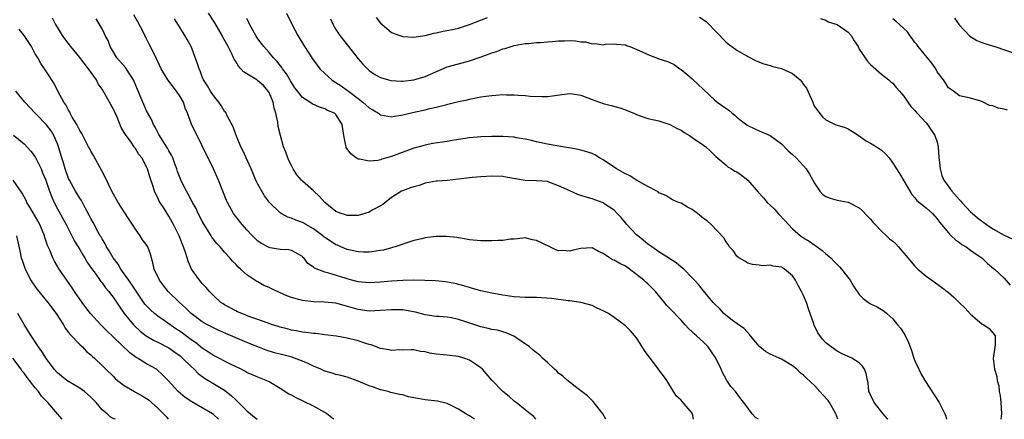
# Model space of a CAD drawing. Units: inches. Extents: x 2547000 to 2550000, y 1539000 to 1542000.
# Drawn here: x 2549238 to 2549415, y 1539000 to 1539072 of the extents above; entities that cross this region are included whole.
import ezdxf

# ---------------------------------------------------------------- set-up
doc = ezdxf.new("R2010")
doc.units = ezdxf.units.IN
doc.header["$MEASUREMENT"] = 0
doc.layers.add('LD25471539_2ft', color=151, linetype='Continuous')

msp = doc.modelspace()

# ---------------------------------------------------------------- linework, layer by layer
at = {"layer": 'LD25471539_2ft'}
for points, elevation in [([(2549330.93, 1539000), (2549330.52, 1539000.52), (2549329.87, 1539001), (2549329, 1539001.68), (2549327.38, 1539003), (2549327, 1539003.29), (2549326.1, 1539004.1), (2549325, 1539004.99), (2549323.02, 1539007.02), (2549321.31, 1539009), (2549321, 1539009.28), (2549320.22, 1539009.78), (2549319, 1539010.63), (2549317.97, 1539011), (2549317, 1539011.31), (2549315.5, 1539011.5), (2549313, 1539011.72), (2549311.87, 1539011.87), (2549311, 1539012.11), (2549310.21, 1539012.21), (2549309, 1539012.49), (2549308.51, 1539012.51), (2549307, 1539012.46), (2549306.49, 1539012.49), (2549305, 1539012.4), (2549304.5, 1539012.5), (2549303, 1539012.72), (2549301.36, 1539013.36), (2549301, 1539013.43), (2549300.39, 1539013.61), (2549299, 1539014.11), (2549297, 1539014.58), (2549295.08, 1539014.92), (2549293, 1539015.21), (2549291.4, 1539015.4), (2549291, 1539015.42), (2549289.62, 1539015.62), (2549289, 1539015.66), (2549287.89, 1539015.89), (2549287, 1539016.03), (2549286.24, 1539016.24), (2549285, 1539016.55), (2549284.67, 1539016.67), (2549283.61, 1539017), (2549282.68, 1539017.32), (2549281, 1539017.97), (2549279.56, 1539018.44), (2549278.1, 1539019), (2549277.35, 1539019.35), (2549277, 1539019.48), (2549275, 1539020.56), (2549274.73, 1539020.73), (2549274.34, 1539021), (2549273, 1539022.26), (2549272.29, 1539023), (2549271.7, 1539023.7), (2549271, 1539024.43), (2549270.49, 1539025), (2549269.06, 1539027), (2549268.45, 1539028.45), (2549268.28, 1539029), (2549267.99, 1539030.01), (2549267.65, 1539031), (2549267.45, 1539031.45), (2549266.86, 1539033), (2549265.83, 1539035), (2549265, 1539036.51), (2549264.67, 1539037), (2549264.13, 1539037.87), (2549263.24, 1539039.24), (2549263, 1539039.82), (2549262.58, 1539040.58), (2549262.41, 1539041), (2549262.18, 1539041.82), (2549261.56, 1539043.56), (2549261.18, 1539045), (2549261, 1539045.41), (2549260.12, 1539047), (2549259.61, 1539047.61), (2549259, 1539048.67), (2549258.85, 1539048.85), (2549258.76, 1539049), (2549258.21, 1539049.79), (2549257.18, 1539051.18), (2549257, 1539051.57), (2549256.46, 1539052.46), (2549255.71, 1539054.29), (2549255, 1539055.85), (2549254.56, 1539056.56), (2549254.33, 1539057), (2549253.5, 1539058.5), (2549253, 1539059.32), (2549252.33, 1539060.33), (2549252, 1539061), (2549250.56, 1539063), (2549249, 1539065.03), (2549247.42, 1539067), (2549246.36, 1539068.36), (2549245.91, 1539069), (2549245, 1539070.46), (2549244.64, 1539071), (2549244.1, 1539072.1)], 8570), ([(2549343.46, 1539000), (2549342.94, 1539001), (2549341.2, 1539003.2), (2549341, 1539003.37), (2549340.21, 1539004.21), (2549338.5, 1539005.5), (2549336.58, 1539007), (2549335.77, 1539007.77), (2549335, 1539008.32), (2549334.66, 1539008.66), (2549334.26, 1539009), (2549333, 1539010.22), (2549332.13, 1539011), (2549331.57, 1539011.57), (2549331, 1539011.97), (2549330.45, 1539012.45), (2549329.76, 1539013), (2549326.95, 1539014.95), (2549325.56, 1539015.56), (2549325, 1539015.7), (2549324, 1539016), (2549323, 1539016.17), (2549322.35, 1539016.35), (2549321, 1539016.64), (2549318.54, 1539017.46), (2549317, 1539017.96), (2549315.78, 1539018.22), (2549315, 1539018.34), (2549313.53, 1539018.47), (2549313, 1539018.49), (2549311, 1539018.8), (2549309.27, 1539019.27), (2549307.59, 1539019.59), (2549307, 1539019.67), (2549305.7, 1539019.7), (2549305, 1539019.69), (2549303, 1539019.54), (2549301, 1539019.47), (2549299, 1539019.72), (2549296.47, 1539020.47), (2549295, 1539020.86), (2549292.95, 1539021.05), (2549291, 1539021.09), (2549289, 1539021.34), (2549288.5, 1539021.5), (2549287, 1539021.92), (2549286.2, 1539022.2), (2549283.46, 1539023.46), (2549283, 1539023.71), (2549282.07, 1539024.07), (2549281, 1539024.69), (2549280.78, 1539024.78), (2549279, 1539025.98), (2549277.85, 1539027), (2549277.39, 1539027.39), (2549277, 1539027.86), (2549276.42, 1539028.42), (2549275.95, 1539029), (2549275, 1539030.04), (2549274.19, 1539031), (2549273.6, 1539031.6), (2549272.74, 1539032.74), (2549272.6, 1539033), (2549271.95, 1539034.05), (2549271.34, 1539035), (2549271, 1539035.59), (2549270.28, 1539037), (2549269.88, 1539037.88), (2549269.24, 1539039), (2549269.17, 1539039.17), (2549269, 1539039.43), (2549268.46, 1539040.46), (2549268.15, 1539041), (2549267.13, 1539043), (2549267, 1539043.32), (2549266.56, 1539044.56), (2549266.42, 1539045), (2549266.06, 1539045.94), (2549265.69, 1539047), (2549265.48, 1539047.48), (2549265, 1539048.25), (2549264.74, 1539048.74), (2549263.78, 1539050.22), (2549263.3, 1539051), (2549263.21, 1539051.21), (2549263, 1539051.57), (2549262.53, 1539052.53), (2549262.22, 1539053), (2549261.89, 1539053.89), (2549261.24, 1539055), (2549261.16, 1539055.16), (2549261, 1539055.45), (2549260.33, 1539057), (2549258.75, 1539060.75), (2549258.63, 1539061), (2549257.92, 1539062.08), (2549257.21, 1539063.21), (2549255.68, 1539065), (2549255, 1539066.11), (2549254.47, 1539067), (2549254.07, 1539068.07), (2549253.57, 1539069), (2549253.4, 1539069.4), (2549253, 1539070.21), (2549251.96, 1539071.96)], 8568), ([(2549359.21, 1539000), (2549359.06, 1539001), (2549359, 1539001.1), (2549357.19, 1539003.19), (2549357, 1539003.47), (2549356.19, 1539004.19), (2549355.65, 1539005), (2549354.41, 1539007), (2549353.84, 1539007.84), (2549353, 1539008.9), (2549352.76, 1539009.24), (2549351.45, 1539011), (2549351, 1539011.55), (2549350.4, 1539012.4), (2549349.65, 1539013.65), (2549349, 1539014.63), (2549347.92, 1539015.92), (2549347, 1539016.83), (2549346.79, 1539017), (2549345, 1539018.3), (2549343.93, 1539019), (2549343.35, 1539019.35), (2549343, 1539019.53), (2549341.95, 1539019.95), (2549341, 1539020.43), (2549339, 1539021), (2549337, 1539021.27), (2549336.73, 1539021.27), (2549333.71, 1539021.71), (2549331, 1539021.87), (2549330.12, 1539021.88), (2549329, 1539021.91), (2549328.04, 1539021.96), (2549327, 1539022.04), (2549325, 1539022.32), (2549323.37, 1539022.63), (2549323, 1539022.69), (2549321, 1539023.12), (2549319.54, 1539023.54), (2549319, 1539023.68), (2549318, 1539024), (2549316.4, 1539024.4), (2549314.71, 1539024.71), (2549312.9, 1539024.9), (2549310.98, 1539024.98), (2549308.99, 1539024.99), (2549307, 1539024.96), (2549305, 1539024.86), (2549303, 1539024.68), (2549301, 1539024.55), (2549299, 1539024.71), (2549297.83, 1539025), (2549297, 1539025.23), (2549296.64, 1539025.36), (2549293.7, 1539026.3), (2549293, 1539026.47), (2549291.16, 1539027.16), (2549291, 1539027.33), (2549289.98, 1539027.98), (2549289.26, 1539029), (2549289.11, 1539029.11), (2549289, 1539029.26), (2549287, 1539030.35), (2549286.48, 1539030.48), (2549285, 1539030.52), (2549283.2, 1539030.8), (2549283, 1539030.86), (2549281.63, 1539031.63), (2549281, 1539032.03), (2549279.99, 1539033), (2549279, 1539034.05), (2549278.16, 1539035), (2549277, 1539036.47), (2549276.61, 1539037), (2549275.52, 1539039), (2549275.36, 1539039.36), (2549273.9, 1539043), (2549273.04, 1539045), (2549272.04, 1539047), (2549271.68, 1539047.68), (2549271, 1539049.16), (2549270.39, 1539050.39), (2549269.7, 1539051.7), (2549269.06, 1539053.06), (2549268.36, 1539055), (2549267.93, 1539055.93), (2549267.61, 1539057), (2549267, 1539058.04), (2549266.34, 1539059), (2549264.81, 1539061), (2549263.61, 1539063), (2549263, 1539064.3), (2549262.79, 1539064.79), (2549261.68, 1539067), (2549261.44, 1539067.44), (2549261, 1539068.39), (2549260.78, 1539068.78), (2549260.69, 1539069), (2549260.37, 1539069.63), (2549259.43, 1539071.43), (2549258.71, 1539072.71)], 8566), ([(2549370.88, 1539000), (2549370.34, 1539000.34), (2549369.78, 1539001), (2549368.28, 1539003), (2549367.71, 1539003.71), (2549366.74, 1539005), (2549365.92, 1539005.92), (2549365.21, 1539007), (2549365.12, 1539007.12), (2549364.42, 1539008.42), (2549364.21, 1539009), (2549363.25, 1539011), (2549362.34, 1539012.34), (2549361.84, 1539013), (2549361, 1539013.87), (2549359.79, 1539015), (2549359.37, 1539015.37), (2549359, 1539015.75), (2549358.32, 1539016.32), (2549357.74, 1539017), (2549357, 1539017.8), (2549355, 1539019.9), (2549354.44, 1539020.44), (2549354.02, 1539021), (2549352.37, 1539023), (2549351.7, 1539023.7), (2549351, 1539024.36), (2549350.64, 1539024.64), (2549350.29, 1539025), (2549349, 1539026.02), (2549347.71, 1539027), (2549347, 1539027.51), (2549345.98, 1539027.98), (2549345, 1539028.58), (2549344.68, 1539028.68), (2549344.14, 1539029), (2549343, 1539029.78), (2549342.14, 1539030.14), (2549341, 1539030.8), (2549339, 1539030.68), (2549337.62, 1539030.38), (2549337, 1539030.21), (2549335.68, 1539030.32), (2549335, 1539030.29), (2549334.47, 1539030.47), (2549333.41, 1539031), (2549331, 1539032.15), (2549330.29, 1539032.29), (2549329, 1539032.61), (2549328.58, 1539032.58), (2549327, 1539032.4), (2549326.37, 1539032.37), (2549325, 1539032.15), (2549324.17, 1539032.17), (2549323, 1539032.1), (2549321, 1539032.08), (2549319, 1539032.26), (2549318.41, 1539032.41), (2549317, 1539032.64), (2549316.71, 1539032.71), (2549314.89, 1539032.89), (2549313, 1539032.85), (2549311, 1539032.6), (2549310.46, 1539032.46), (2549309, 1539032.13), (2549307.73, 1539031.73), (2549305.62, 1539031), (2549305.14, 1539030.86), (2549305, 1539030.83), (2549303.57, 1539030.43), (2549303, 1539030.33), (2549302.24, 1539030.24), (2549301, 1539030.02), (2549299.98, 1539030.02), (2549299, 1539030.09), (2549297.62, 1539030.38), (2549297, 1539030.55), (2549295.9, 1539031), (2549295.28, 1539031.28), (2549295, 1539031.38), (2549294, 1539032), (2549293, 1539032.7), (2549292.83, 1539032.83), (2549292.65, 1539033), (2549291, 1539034.25), (2549289.6, 1539035), (2549289.23, 1539035.23), (2549289, 1539035.35), (2549287.79, 1539035.79), (2549287, 1539036.13), (2549286.34, 1539036.34), (2549285.18, 1539037), (2549285, 1539037.13), (2549283.09, 1539039), (2549282.2, 1539040.2), (2549281.68, 1539041), (2549281, 1539042.25), (2549280.63, 1539043), (2549279.76, 1539045), (2549278.86, 1539047), (2549278.31, 1539048.31), (2549277.95, 1539049), (2549277.12, 1539050.88), (2549277.07, 1539051.07), (2549277, 1539051.21), (2549276.56, 1539052.56), (2549275.47, 1539054.53), (2549275.28, 1539055), (2549275.18, 1539055.18), (2549275, 1539055.34), (2549274.42, 1539056.42), (2549273.97, 1539057), (2549273, 1539058.18), (2549272.46, 1539059), (2549271.93, 1539059.93), (2549271.24, 1539061), (2549271, 1539061.58), (2549270.62, 1539062.62), (2549270.43, 1539063), (2549270.1, 1539064.1), (2549269.03, 1539067), (2549268.3, 1539068.3), (2549267.88, 1539069), (2549267, 1539070.36), (2549266, 1539072)], 8564), ([(2549385.16, 1539000), (2549384.79, 1539001), (2549383.67, 1539003), (2549383.38, 1539003.38), (2549382.42, 1539004.42), (2549381.94, 1539005), (2549381, 1539005.99), (2549379.44, 1539007.44), (2549379, 1539007.94), (2549378.35, 1539008.35), (2549377.77, 1539009), (2549377, 1539009.62), (2549375, 1539010.8), (2549374.59, 1539011), (2549373, 1539011.71), (2549372.17, 1539012.17), (2549371.13, 1539013), (2549371, 1539013.12), (2549369.44, 1539015), (2549369.27, 1539015.27), (2549368.31, 1539016.31), (2549367.31, 1539017), (2549366.16, 1539017.84), (2549365, 1539018.7), (2549364.66, 1539019), (2549363.89, 1539019.89), (2549363, 1539020.74), (2549362.89, 1539020.89), (2549362.77, 1539021), (2549361, 1539023.07), (2549360.17, 1539024.17), (2549359.38, 1539025), (2549359, 1539025.43), (2549357.47, 1539027), (2549357, 1539027.37), (2549356.13, 1539028.13), (2549355, 1539028.83), (2549354.91, 1539028.91), (2549353, 1539030.12), (2549351.31, 1539031.31), (2549351, 1539031.51), (2549350.2, 1539032.2), (2549349.21, 1539033), (2549349, 1539033.18), (2549347.26, 1539035), (2549347, 1539035.3), (2549346.26, 1539036.26), (2549345.54, 1539037), (2549345, 1539037.59), (2549343.3, 1539038.7), (2549343, 1539038.91), (2549341, 1539039.62), (2549339.92, 1539039.92), (2549339, 1539040.26), (2549338.43, 1539040.43), (2549337, 1539041.04), (2549335, 1539041.96), (2549333.44, 1539042.56), (2549333, 1539042.72), (2549331, 1539042.88), (2549329, 1539042.91), (2549325.54, 1539043.54), (2549325, 1539043.63), (2549323, 1539043.69), (2549321, 1539043.6), (2549319.48, 1539043.48), (2549317, 1539043.14), (2549315, 1539042.92), (2549313.19, 1539042.81), (2549313, 1539042.78), (2549311, 1539042.43), (2549309.95, 1539042.05), (2549309, 1539041.81), (2549308.41, 1539041.59), (2549306.93, 1539041.07), (2549306.78, 1539041), (2549305, 1539039.86), (2549303.41, 1539038.59), (2549303, 1539038.35), (2549301.63, 1539037.63), (2549301, 1539037.26), (2549300.18, 1539037), (2549299, 1539036.66), (2549297, 1539036.62), (2549296.73, 1539036.73), (2549295.92, 1539037), (2549295, 1539037.37), (2549293.03, 1539039), (2549292.04, 1539040.04), (2549291, 1539041.05), (2549289, 1539042.82), (2549288.82, 1539043), (2549287.96, 1539043.96), (2549287.31, 1539045), (2549287, 1539045.61), (2549286.54, 1539046.54), (2549286.34, 1539047), (2549285.99, 1539047.99), (2549285.61, 1539049), (2549285.02, 1539051.02), (2549284.62, 1539052.62), (2549284.57, 1539053.43), (2549284.23, 1539055), (2549283.94, 1539055.94), (2549283.73, 1539057), (2549283, 1539058.73), (2549282.85, 1539059), (2549281.99, 1539059.99), (2549281, 1539060.87), (2549280.77, 1539061), (2549279, 1539062.12), (2549278.43, 1539062.43), (2549277.94, 1539063), (2549277.48, 1539063.48), (2549277, 1539064.34), (2549276.74, 1539064.74), (2549276.63, 1539065), (2549276.31, 1539065.69), (2549275.64, 1539067), (2549274.71, 1539068.71), (2549274.58, 1539069), (2549273.25, 1539071.25), (2549272.13, 1539073)], 8562), ([(2549394.1, 1539000), (2549394.06, 1539000.06), (2549393.26, 1539001), (2549391.66, 1539003), (2549391, 1539004.38), (2549390.82, 1539004.82), (2549390.72, 1539005), (2549390.58, 1539006.58), (2549390.46, 1539007), (2549390.24, 1539008.24), (2549389.94, 1539009), (2549389.55, 1539009.55), (2549389, 1539010.15), (2549387.64, 1539011), (2549385.82, 1539011.82), (2549385, 1539012.23), (2549383.96, 1539013), (2549383, 1539013.76), (2549382.4, 1539014.4), (2549381.54, 1539015.54), (2549380.91, 1539016.91), (2549380.84, 1539017.16), (2549379.87, 1539019.87), (2549379.52, 1539021), (2549379, 1539022.26), (2549378.64, 1539023), (2549378.04, 1539024.04), (2549377.55, 1539025), (2549377, 1539025.82), (2549375.57, 1539027), (2549375, 1539027.35), (2549373.54, 1539027.54), (2549373, 1539027.73), (2549371.61, 1539027.61), (2549371, 1539027.72), (2549369.84, 1539027.84), (2549369, 1539028.06), (2549368.44, 1539028.44), (2549367.36, 1539029), (2549367, 1539029.31), (2549366.34, 1539030.34), (2549365.68, 1539031), (2549365.45, 1539031.45), (2549365, 1539031.94), (2549364.64, 1539032.64), (2549362.4, 1539035), (2549361.65, 1539035.65), (2549361, 1539036.12), (2549359.92, 1539037), (2549359, 1539037.73), (2549358.16, 1539038.16), (2549357, 1539038.85), (2549356.53, 1539039), (2549355.47, 1539039.47), (2549355, 1539039.73), (2549354.23, 1539040.23), (2549353, 1539040.7), (2549352.86, 1539040.86), (2549352.61, 1539041), (2549351, 1539041.84), (2549349, 1539043.01), (2549347.77, 1539043.77), (2549347, 1539044.13), (2549345.41, 1539045), (2549343, 1539046.62), (2549342.35, 1539047), (2549341.53, 1539047.53), (2549341, 1539047.76), (2549340.09, 1539048.09), (2549339, 1539048.38), (2549338.5, 1539048.5), (2549336.82, 1539048.82), (2549335.71, 1539049), (2549333, 1539049.47), (2549331, 1539049.89), (2549330.14, 1539050.14), (2549329, 1539050.36), (2549327.39, 1539050.61), (2549327, 1539050.69), (2549325, 1539050.83), (2549323, 1539050.85), (2549321, 1539050.79), (2549319, 1539050.62), (2549317, 1539050.31), (2549315.89, 1539050.11), (2549315, 1539049.96), (2549312.43, 1539049.57), (2549311, 1539049.29), (2549309.94, 1539049), (2549309, 1539048.72), (2549305, 1539047.26), (2549304.12, 1539047), (2549303.24, 1539046.76), (2549303, 1539046.67), (2549302.55, 1539046.55), (2549301, 1539046.4), (2549299.21, 1539046.79), (2549299, 1539046.79), (2549298.62, 1539047), (2549297.69, 1539047.69), (2549296.87, 1539048.87), (2549296.82, 1539049), (2549296.8, 1539049.2), (2549296.43, 1539051), (2549296.23, 1539052.23), (2549296.14, 1539053), (2549295, 1539054.77), (2549294.89, 1539054.89), (2549294.76, 1539055), (2549293.5, 1539055.5), (2549293, 1539055.8), (2549292.08, 1539056.08), (2549290.72, 1539056.72), (2549290.31, 1539057), (2549289, 1539057.83), (2549288.11, 1539059), (2549287.61, 1539059.61), (2549287, 1539060.52), (2549286.84, 1539060.84), (2549286.1, 1539062.1), (2549285.42, 1539063), (2549285.26, 1539063.26), (2549284.4, 1539064.4), (2549283.79, 1539065), (2549283, 1539065.94), (2549282.08, 1539067), (2549281, 1539068.41), (2549280.61, 1539069), (2549280.07, 1539069.93), (2549279.46, 1539071), (2549279.34, 1539071.34), (2549279, 1539072.03)], 8560), ([(2549286.12, 1539073), (2549287.06, 1539071), (2549288.16, 1539069), (2549289.38, 1539067), (2549290.8, 1539064.8), (2549292.14, 1539063), (2549293, 1539062.17), (2549294.29, 1539061), (2549294.7, 1539060.7), (2549295, 1539060.54), (2549295.93, 1539059.93), (2549297.11, 1539059.11), (2549297.24, 1539059), (2549299, 1539057.67), (2549299.84, 1539057), (2549301, 1539055.96), (2549301.63, 1539055.63), (2549302.63, 1539055), (2549302.84, 1539054.84), (2549303, 1539054.75), (2549305, 1539054.4), (2549305.51, 1539054.49), (2549307, 1539054.73), (2549309.27, 1539055.27), (2549311, 1539055.64), (2549311.86, 1539055.86), (2549313, 1539056.09), (2549317, 1539057.1), (2549318.55, 1539057.45), (2549319, 1539057.57), (2549321, 1539057.96), (2549321.92, 1539058.08), (2549323, 1539058.23), (2549323.73, 1539058.27), (2549325, 1539058.36), (2549325.66, 1539058.34), (2549327, 1539058.33), (2549327.73, 1539058.27), (2549329, 1539058.18), (2549329.9, 1539058.1), (2549332, 1539058), (2549333, 1539058.04), (2549333.87, 1539058.13), (2549335.6, 1539058.4), (2549337, 1539058.56), (2549337.49, 1539058.51), (2549339, 1539058.29), (2549341, 1539057.5), (2549343, 1539056.75), (2549344.41, 1539056.41), (2549345.99, 1539055.99), (2549347, 1539055.61), (2549347.45, 1539055.45), (2549348.51, 1539055), (2549349, 1539054.76), (2549350.32, 1539054.32), (2549351, 1539054.06), (2549352.15, 1539053.85), (2549353, 1539053.66), (2549355, 1539052.99), (2549356.26, 1539052.26), (2549357, 1539051.95), (2549357.56, 1539051.56), (2549358.49, 1539051), (2549359, 1539050.63), (2549361, 1539049.28), (2549361.44, 1539049), (2549362.24, 1539048.24), (2549363, 1539047.51), (2549363.22, 1539047.22), (2549365, 1539045.72), (2549365.36, 1539045.36), (2549366.02, 1539045), (2549366.63, 1539044.63), (2549367, 1539044.47), (2549367.86, 1539043.86), (2549369, 1539042.99), (2549370.85, 1539040.85), (2549371.82, 1539039.82), (2549372.47, 1539039), (2549373, 1539038.47), (2549373.78, 1539037.78), (2549374.45, 1539037), (2549375.69, 1539035.69), (2549376.3, 1539035), (2549377, 1539034.26), (2549378.45, 1539033), (2549379, 1539032.61), (2549380.01, 1539032.01), (2549381, 1539031.31), (2549381.2, 1539031.2), (2549381.46, 1539031), (2549382.36, 1539030.36), (2549383, 1539029.76), (2549383.88, 1539029), (2549384.41, 1539028.41), (2549385.42, 1539027.42), (2549385.83, 1539027), (2549387.38, 1539025), (2549387.93, 1539023.93), (2549389, 1539022.43), (2549389.69, 1539021.69), (2549390.64, 1539021), (2549390.86, 1539020.86), (2549391, 1539020.78), (2549392.22, 1539020.22), (2549393.45, 1539019.45), (2549393.92, 1539019), (2549395, 1539018.04), (2549395.86, 1539017), (2549396.37, 1539016.37), (2549397.15, 1539015.16), (2549397.82, 1539013.82), (2549398.11, 1539013), (2549398.36, 1539012.36), (2549398.82, 1539011), (2549399, 1539010.53), (2549399.69, 1539009), (2549400.13, 1539008.13), (2549400.79, 1539007), (2549403.32, 1539003), (2549404.38, 1539001), (2549404.54, 1539000.54), (2549404.65, 1539000)], 8558), ([(2549294, 1539072), (2549294.45, 1539071), (2549295, 1539070.09), (2549295.72, 1539069), (2549297.26, 1539067), (2549299, 1539064.81), (2549299.85, 1539063.85), (2549300.65, 1539063), (2549301, 1539062.68), (2549302, 1539062), (2549303, 1539061.42), (2549304.47, 1539061), (2549304.89, 1539060.89), (2549306.77, 1539060.77), (2549307, 1539060.78), (2549309, 1539061.01), (2549311, 1539061.62), (2549311.97, 1539062.03), (2549315, 1539063.33), (2549317, 1539063.91), (2549319, 1539064.41), (2549320.92, 1539065.08), (2549322.38, 1539065.62), (2549323, 1539065.88), (2549323.88, 1539066.12), (2549325, 1539066.57), (2549325.37, 1539066.63), (2549327, 1539067.17), (2549329, 1539067.56), (2549329.58, 1539067.58), (2549331, 1539067.72), (2549331.72, 1539067.72), (2549333, 1539067.88), (2549333.9, 1539067.9), (2549335, 1539068.06), (2549336.06, 1539068.06), (2549337, 1539068.08), (2549338.03, 1539068.03), (2549339, 1539067.85), (2549339.83, 1539067.83), (2549341, 1539067.51), (2549341.56, 1539067.56), (2549343, 1539067.34), (2549343.41, 1539067.41), (2549345, 1539067.48), (2549345.41, 1539067.41), (2549347, 1539067.31), (2549347.2, 1539067.2), (2549347.79, 1539067), (2549349.9, 1539066.1), (2549351, 1539065.55), (2549352.56, 1539065), (2549353, 1539064.82), (2549354.38, 1539064.38), (2549355, 1539064.12), (2549355.75, 1539063.75), (2549356.77, 1539063), (2549357, 1539062.86), (2549358.03, 1539062.03), (2549359, 1539061.22), (2549361, 1539059.29), (2549363, 1539057.41), (2549363.5, 1539057), (2549365, 1539055.9), (2549365.54, 1539055.54), (2549366.14, 1539055), (2549366.65, 1539054.65), (2549367, 1539054.33), (2549368.89, 1539052.89), (2549369, 1539052.79), (2549370.22, 1539052.22), (2549371, 1539051.84), (2549373, 1539051.04), (2549375, 1539049.52), (2549376.23, 1539048.23), (2549377, 1539047.59), (2549377.64, 1539047), (2549379, 1539045.56), (2549379.48, 1539045), (2549380.07, 1539044.07), (2549380.66, 1539043), (2549381, 1539042.32), (2549381.94, 1539041), (2549382.44, 1539040.44), (2549383, 1539040.04), (2549383.74, 1539039.74), (2549385, 1539039.42), (2549387.02, 1539039.02), (2549389, 1539038), (2549389.54, 1539037.54), (2549390.49, 1539036.49), (2549391, 1539035.99), (2549391.44, 1539035.44), (2549391.82, 1539035), (2549393, 1539033.82), (2549393.89, 1539033), (2549394.45, 1539032.45), (2549395, 1539032.02), (2549395.55, 1539031.55), (2549396.06, 1539031), (2549397, 1539029.88), (2549397.41, 1539029.41), (2549397.71, 1539029), (2549399, 1539027.5), (2549399.53, 1539027), (2549401, 1539025.73), (2549402.05, 1539025), (2549403.76, 1539023.76), (2549405, 1539022.81), (2549405.96, 1539021.97), (2549406.94, 1539021), (2549407.99, 1539019.99), (2549409, 1539018.89), (2549411, 1539017.16), (2549411.34, 1539017), (2549412.31, 1539016.31), (2549413, 1539015.52), (2549413.43, 1539015), (2549413.41, 1539013.41), (2549413.05, 1539010.95), (2549413.27, 1539009), (2549413.69, 1539007.69), (2549413.76, 1539007), (2549414.04, 1539006.04), (2549414.13, 1539005), (2549414.27, 1539004.27), (2549414.42, 1539003), (2549414.52, 1539001), (2549414.48, 1539000.48), (2549414.43, 1539000)], 8556), ([(2549302.22, 1539072.22), (2549303, 1539071.23), (2549303.24, 1539071), (2549305, 1539069.53), (2549306.46, 1539069), (2549307, 1539068.82), (2549309, 1539068.7), (2549311, 1539069), (2549312.6, 1539069.4), (2549313, 1539069.47), (2549314.26, 1539069.74), (2549315.93, 1539070.07), (2549317, 1539070.31), (2549319, 1539070.94), (2549322.2, 1539072.2)], 8554), ([(2549360.31, 1539072.31), (2549361.49, 1539071.49), (2549361.99, 1539071), (2549363, 1539069.94), (2549363.96, 1539069), (2549364.43, 1539068.43), (2549365, 1539067.86), (2549365.47, 1539067.47), (2549367, 1539066.33), (2549369, 1539065.22), (2549370.46, 1539064.46), (2549371.88, 1539063.88), (2549373, 1539063.59), (2549373.44, 1539063.44), (2549375.03, 1539063.03), (2549377, 1539062.16), (2549378.35, 1539061), (2549378.67, 1539060.67), (2549379, 1539060.16), (2549379.52, 1539059.52), (2549380.64, 1539057), (2549380.71, 1539056.71), (2549381, 1539056.17), (2549381.48, 1539055.48), (2549382.4, 1539054.4), (2549383, 1539053.85), (2549384.68, 1539053), (2549385, 1539052.85), (2549386.44, 1539052.44), (2549387, 1539052.2), (2549387.75, 1539051.75), (2549389, 1539050.96), (2549390.1, 1539050.1), (2549391, 1539049.65), (2549392.07, 1539049), (2549393, 1539048.39), (2549393.7, 1539047.7), (2549394.34, 1539047), (2549395, 1539046.02), (2549396.19, 1539044.19), (2549397, 1539042.89), (2549398.43, 1539040.43), (2549399, 1539039.81), (2549399.33, 1539039.33), (2549401, 1539038.03), (2549402.12, 1539037), (2549403, 1539036.06), (2549403.42, 1539035.42), (2549403.79, 1539035), (2549405, 1539033.5), (2549405.49, 1539033), (2549406.26, 1539032.26), (2549407, 1539031.78), (2549407.44, 1539031.44), (2549408.19, 1539031), (2549409, 1539030.42), (2549409.79, 1539029.79), (2549410.98, 1539029), (2549412.03, 1539028.03), (2549413.12, 1539027.12), (2549413.28, 1539027), (2549415, 1539025.35), (2549416.12, 1539024.12)], 8554), ([(2549382.04, 1539072.04), (2549383, 1539071.76), (2549383.43, 1539071.43), (2549385, 1539070.98), (2549387, 1539069.56), (2549387.53, 1539069), (2549388.06, 1539068.06), (2549388.78, 1539067), (2549389, 1539066.56), (2549390.03, 1539065), (2549390.44, 1539064.44), (2549391, 1539063.77), (2549393, 1539062.02), (2549394.33, 1539061), (2549394.68, 1539060.68), (2549395, 1539060.41), (2549395.63, 1539059.63), (2549396.21, 1539059), (2549397, 1539058.1), (2549397.72, 1539057), (2549398.24, 1539056.24), (2549399, 1539055.52), (2549399.21, 1539055.21), (2549399.39, 1539055), (2549401, 1539053.27), (2549401.22, 1539053), (2549402.58, 1539051), (2549403, 1539049.82), (2549403.19, 1539049), (2549403.31, 1539047), (2549403.37, 1539046.63), (2549403.51, 1539045), (2549403.83, 1539043.83), (2549404.19, 1539043), (2549405, 1539041.83), (2549405.64, 1539041), (2549407, 1539039.44), (2549407.22, 1539039.22), (2549407.41, 1539039), (2549409, 1539037.3), (2549409.32, 1539037), (2549410.21, 1539036.21), (2549411.86, 1539035), (2549413, 1539034.25), (2549415, 1539033.09), (2549416.43, 1539032.43)], 8552), ([(2549415.59, 1539055.59), (2549415, 1539055.77), (2549413.92, 1539055.92), (2549413, 1539056.34), (2549412.38, 1539056.38), (2549411.23, 1539057), (2549410.82, 1539057.18), (2549409, 1539057.7), (2549407, 1539058.17), (2549405.92, 1539059), (2549405.35, 1539059.35), (2549405, 1539059.6), (2549404.5, 1539060.5), (2549404.14, 1539061), (2549403, 1539062.47), (2549402.72, 1539063), (2549402.03, 1539064.03), (2549399.59, 1539067), (2549399.35, 1539067.35), (2549399, 1539067.74), (2549398.48, 1539068.48), (2549398.06, 1539069), (2549397.63, 1539069.63), (2549397, 1539070.27), (2549395.57, 1539071.57), (2549395, 1539071.99)], 8550), ([(2549406.12, 1539072.12), (2549406.92, 1539070.92), (2549408.86, 1539068.86), (2549410.11, 1539068.11), (2549411, 1539067.76), (2549411.55, 1539067.55), (2549413.33, 1539067), (2549417, 1539065.74)], 8548), ([(2549319.89, 1539000), (2549319, 1539000.63), (2549318.73, 1539000.73), (2549318.36, 1539001), (2549317, 1539001.84), (2549315, 1539002.86), (2549313.24, 1539003.24), (2549311, 1539003.49), (2549309.73, 1539003.73), (2549309, 1539003.89), (2549308.06, 1539004.06), (2549307, 1539004.38), (2549306.44, 1539004.44), (2549304.85, 1539004.85), (2549304.39, 1539005), (2549303, 1539005.33), (2549301.77, 1539005.77), (2549301, 1539006.02), (2549299, 1539006.88), (2549297, 1539007.59), (2549295.88, 1539007.88), (2549295, 1539008.07), (2549294.3, 1539008.3), (2549293, 1539008.65), (2549292.27, 1539009), (2549291, 1539009.53), (2549290.03, 1539010.03), (2549289, 1539010.45), (2549287.57, 1539011), (2549287.15, 1539011.15), (2549285, 1539011.7), (2549283.98, 1539011.98), (2549282.45, 1539012.45), (2549281, 1539013.02), (2549279, 1539013.83), (2549273.99, 1539015.99), (2549273, 1539016.45), (2549271.95, 1539017), (2549271, 1539017.55), (2549269, 1539019), (2549268.01, 1539020.01), (2549266.88, 1539021), (2549264.88, 1539023), (2549264.05, 1539024.05), (2549263.34, 1539025), (2549262.36, 1539027), (2549262.11, 1539028.11), (2549261.68, 1539029.68), (2549261.22, 1539031), (2549261, 1539031.34), (2549260.28, 1539032.28), (2549259.84, 1539033), (2549259, 1539034.17), (2549258.49, 1539035), (2549257.89, 1539035.89), (2549257, 1539037.29), (2549255.87, 1539039), (2549254.78, 1539041), (2549253.54, 1539043.54), (2549253, 1539044.57), (2549251.44, 1539047.44), (2549251, 1539048.2), (2549250.72, 1539048.72), (2549250.58, 1539049), (2549249.35, 1539051.35), (2549249, 1539051.9), (2549248.66, 1539052.66), (2549248.47, 1539053), (2549247.66, 1539054.34), (2549247.3, 1539055), (2549247.22, 1539055.22), (2549247, 1539055.55), (2549246.51, 1539056.51), (2549246.11, 1539057), (2549245.11, 1539058.89), (2549244.37, 1539060.37), (2549243, 1539062.43), (2549242.66, 1539063), (2549241.98, 1539063.98), (2549241.44, 1539065), (2549241, 1539065.7), (2549240.32, 1539067), (2549239.02, 1539069), (2549238.14, 1539070.14)], 8572), ([(2549294.6, 1539000), (2549294.28, 1539000.28), (2549293.39, 1539001), (2549293, 1539001.25), (2549291, 1539002.38), (2549289.23, 1539003.23), (2549289, 1539003.35), (2549287.86, 1539003.86), (2549287, 1539004.33), (2549286.55, 1539004.55), (2549285, 1539005.53), (2549283, 1539006.76), (2549282.5, 1539007), (2549281, 1539007.55), (2549279, 1539008.43), (2549278.66, 1539008.66), (2549277.99, 1539009), (2549276.07, 1539009.93), (2549273, 1539011.46), (2549272.1, 1539012.1), (2549271, 1539012.8), (2549269.78, 1539013.78), (2549269, 1539014.31), (2549267.46, 1539015.46), (2549267, 1539015.79), (2549266.27, 1539016.27), (2549264.42, 1539017.58), (2549263, 1539018.56), (2549262.44, 1539019), (2549261.68, 1539019.68), (2549261, 1539020.38), (2549260.71, 1539020.71), (2549259, 1539023.19), (2549258.3, 1539024.3), (2549257.8, 1539025), (2549257, 1539026.18), (2549256.39, 1539027), (2549255.88, 1539027.88), (2549255, 1539029), (2549254.3, 1539030.3), (2549253.82, 1539031), (2549253.56, 1539031.56), (2549253, 1539032.42), (2549252.81, 1539032.81), (2549252.68, 1539033), (2549252.27, 1539033.73), (2549251.39, 1539035.39), (2549251, 1539036.07), (2549250.71, 1539036.71), (2549249.99, 1539038.01), (2549249.31, 1539039.31), (2549249, 1539039.74), (2549248.24, 1539041), (2549247.13, 1539043), (2549247, 1539043.29), (2549246.38, 1539045), (2549246.08, 1539046.08), (2549245.78, 1539047), (2549245.19, 1539049), (2549245, 1539049.5), (2549244.36, 1539051), (2549243.85, 1539051.85), (2549243, 1539052.92), (2549240.96, 1539055), (2549239.12, 1539057), (2549237.53, 1539059)], 8574), ([(2549237.08, 1539051.08), (2549239, 1539049.49), (2549240.21, 1539048.22), (2549241, 1539047.16), (2549242.05, 1539045), (2549242.33, 1539044.33), (2549242.88, 1539043), (2549243.57, 1539041), (2549243.95, 1539039.95), (2549244.41, 1539039), (2549245, 1539037.85), (2549246.53, 1539035), (2549248.06, 1539032.05), (2549249, 1539030.54), (2549249.56, 1539029.56), (2549249.91, 1539029), (2549250.29, 1539028.29), (2549251.11, 1539027.11), (2549251.74, 1539026.26), (2549252.79, 1539024.79), (2549253, 1539024.53), (2549253.64, 1539023.64), (2549254.21, 1539023), (2549254.54, 1539022.54), (2549255, 1539021.95), (2549256.17, 1539020.17), (2549257, 1539019), (2549258.62, 1539017), (2549258.8, 1539016.8), (2549259.84, 1539015.84), (2549260.91, 1539015), (2549262.22, 1539014.22), (2549263, 1539013.85), (2549265, 1539012.83), (2549266.08, 1539012.08), (2549267, 1539011.4), (2549267.46, 1539011), (2549269, 1539009.47), (2549269.53, 1539009), (2549270.25, 1539008.25), (2549271.41, 1539007.41), (2549275, 1539005.22), (2549276.24, 1539004.24), (2549277, 1539003.48), (2549277.27, 1539003.27), (2549277.52, 1539003), (2549279, 1539001.53), (2549279.63, 1539001), (2549280.4, 1539000.4), (2549280.86, 1539000)], 8576), ([(2549273.9, 1539000), (2549273, 1539000.88), (2549272.83, 1539001), (2549269.15, 1539003.15), (2549267.95, 1539003.95), (2549266.69, 1539005), (2549264.87, 1539007), (2549263.94, 1539007.94), (2549262.91, 1539008.91), (2549262.77, 1539009), (2549261, 1539009.95), (2549259.34, 1539011), (2549259.12, 1539011.12), (2549257.97, 1539011.97), (2549255, 1539014.83), (2549253.88, 1539015.88), (2549252.79, 1539017), (2549250.92, 1539019), (2549250.08, 1539020.08), (2549249.42, 1539021), (2549248.05, 1539023), (2549247.64, 1539023.64), (2549246.66, 1539025), (2549245.31, 1539027), (2549244.44, 1539028.44), (2549244.16, 1539029), (2549243.6, 1539030.4), (2549243.22, 1539031.22), (2549242.71, 1539032.71), (2549242.65, 1539033), (2549241.82, 1539035), (2549241.55, 1539035.55), (2549240.19, 1539037.81), (2549239.5, 1539039), (2549239.36, 1539039.36), (2549238.67, 1539040.67), (2549237.06, 1539043)], 8578), ([(2549237.62, 1539033), (2549238.26, 1539030.26), (2549238.47, 1539029), (2549238.63, 1539028.63), (2549239.18, 1539027), (2549240.21, 1539025), (2549240.51, 1539024.51), (2549241.33, 1539023.33), (2549243.27, 1539021), (2549244.78, 1539019), (2549246.05, 1539017), (2549246.4, 1539016.4), (2549247, 1539015.62), (2549247.25, 1539015.25), (2549249, 1539013.43), (2549249.48, 1539013), (2549250.22, 1539012.22), (2549251, 1539011.59), (2549251.28, 1539011.28), (2549251.62, 1539011), (2549253, 1539009.67), (2549253.66, 1539009), (2549255, 1539007.74), (2549255.36, 1539007.36), (2549255.8, 1539007), (2549257, 1539006.1), (2549258.81, 1539005), (2549259, 1539004.91), (2549260.22, 1539004.22), (2549261, 1539003.74), (2549261.44, 1539003.44), (2549261.85, 1539003), (2549263, 1539001.99), (2549264.05, 1539001), (2549264.49, 1539000.49), (2549264.86, 1539000)], 8580), ([(2549255.44, 1539000), (2549255, 1539000.12), (2549254.45, 1539000.45), (2549253.9, 1539001), (2549253, 1539001.69), (2549251.97, 1539003), (2549251.49, 1539003.49), (2549251, 1539003.97), (2549249.82, 1539005), (2549249, 1539005.58), (2549247, 1539006.78), (2549246.68, 1539007), (2549245.73, 1539007.73), (2549245, 1539008.34), (2549244.37, 1539009), (2549243, 1539010.85), (2549242.19, 1539012.19), (2549241.6, 1539013), (2549240.28, 1539015), (2549239.81, 1539015.81), (2549239, 1539017.06), (2549237.9, 1539019)], 8582), ([(2549245.86, 1539000), (2549244.99, 1539000.99), (2549243.27, 1539003), (2549242.14, 1539004.14), (2549241.57, 1539005), (2549241, 1539005.65), (2549239.53, 1539007.53), (2549239, 1539008.32), (2549238.68, 1539008.68), (2549238.48, 1539009), (2549237, 1539010.97)], 8584)]:
    msp.add_lwpolyline(points, dxfattribs=dict(at, elevation=elevation))

doc.saveas('drawing.dxf')
